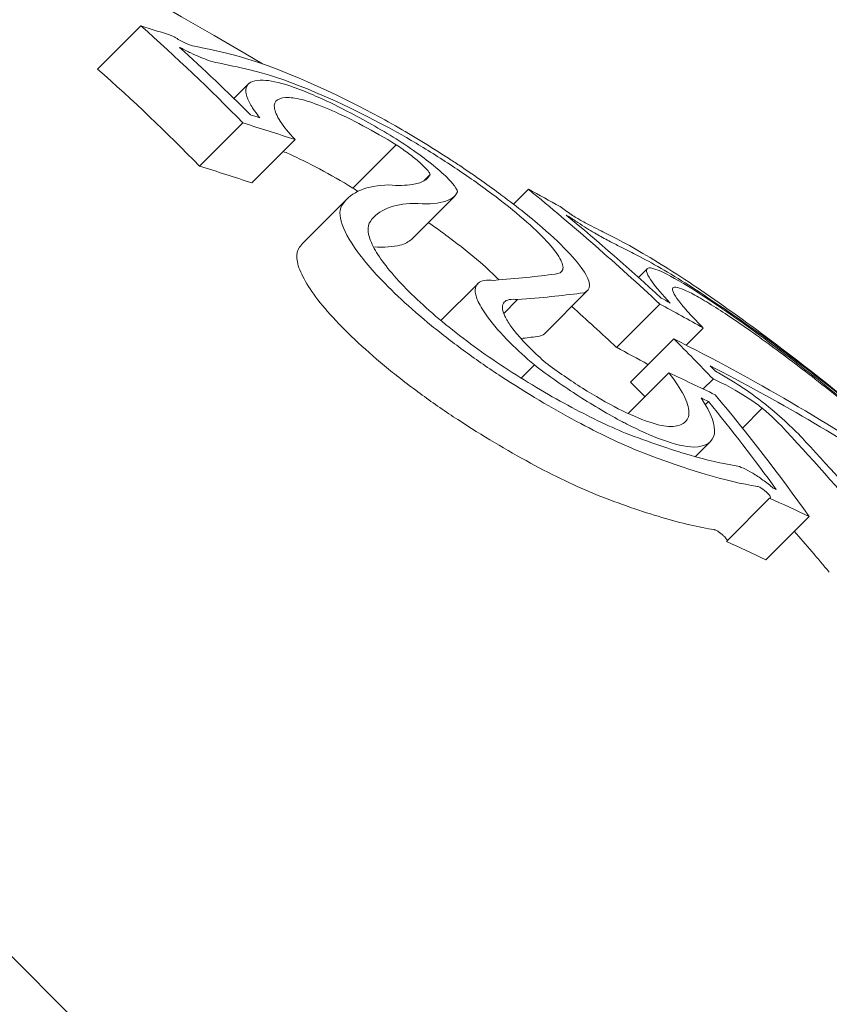
# Model space of a CAD drawing. Units: millimetres. Extents: x -2652 to 7733, y -7206 to 5704.
# Drawn here: x 69 to 72, y -48 to -45 of the extents above; entities that cross this region are included whole.
import ezdxf

# ---------------------------------------------------------------- set-up
doc = ezdxf.new("R2010")
doc.units = ezdxf.units.MM
doc.header["$LTSCALE"] = 0.2
doc.header["$MEASUREMENT"] = 0
doc.header["$PDMODE"] = 1
doc.layers.add('HAGS-Dim Plan', color=7, linetype='Continuous', lineweight=100)
for name, color, linetype in [('HAGS-Dim Plan - ASTM F1487', 7, 'Continuous'), ('HAGS-Dim Plan - CSA Z614', 7, 'Continuous'), ('HAGS-Plan', 7, 'Continuous')]:
    doc.layers.add(name, color=color, linetype=linetype)
doc.styles.get("Standard").update_dxf_attribs({"font": 'g13f12d.shx', "height": 300})
doc.dimstyles.new('HAGS - Dim Plan', dxfattribs={"dimtxt": 300, "dimasz": 200, "dimexe": 0.18, "dimexo": 0.0625, "dimgap": 150, "dimtad": 0, "dimlfac": 0.001, "dimrnd": 0.05, "dimzin": 1, "dimdsep": 46, "dimtxsty": 'Standard', "dimblk": 'HAGS - Dim Plan arrow', "dimcen": 0.1, "dimse1": 1, "dimse2": 1, "dimclrd": 1, "dimadec": 0, "dimazin": 0, "dimtfac": 1, "dimtofl": 0, "dimtmove": 0, "dimatfit": 3, "dimfxl": 1, "dimtolj": 1, "dimtzin": 0, "dimarcsym": 0})
doc.dimstyles.new('HAGS - Dim Plan ASTM', dxfattribs={"dimtxt": 300, "dimasz": 200, "dimexe": 0.18, "dimexo": 0.0625, "dimgap": 150, "dimtad": 0, "dimlfac": 0.001, "dimrnd": 0.05, "dimzin": 1, "dimdsep": 46, "dimtxsty": 'Standard', "dimblk": 'HAGS - Dim Plan arrow', "dimcen": 0.1, "dimse1": 1, "dimse2": 1, "dimclrd": 1, "dimadec": 0, "dimazin": 0, "dimtfac": 1, "dimtofl": 0, "dimtmove": 0, "dimatfit": 3, "dimfxl": 1, "dimtolj": 1, "dimtzin": 0, "dimarcsym": 0})

# ---------------------------------------------------------------- blocks, each defined once
blk = doc.blocks.new('HAGS - Dim Plan arrow')
at = {"color": 1, "lineweight": 0}
blk.add_lwpolyline([(0, 0, 0, 0.35, 0), (-1, 0, 0.015, 0.015, 0)], format="xyseb", dxfattribs=at)
blk = doc.blocks.new('*D7')
at = {"layer": 'Defpoints', "color": 0, "transparency": 16777216}
for p in [(-103.0378, 3500.5155), (7198.2201, 3500.5155), (333.5124, -6315.0532)]:
    blk.add_point(p, dxfattribs=at)
at = {"layer": 'HAGS-Dim Plan - CSA Z614', "color": 1, "lineweight": -2, "transparency": 16777216}
for p, q in [((7198.2201, 3300.5155), (7198.2201, -1012.5394)), ((7198.2201, -6115.0532), (7198.2201, -2587.5394))]:
    blk.add_line(p, q, dxfattribs=at)
at = {"layer": 'HAGS-Dim Plan - CSA Z614', "color": 1, "lineweight": -2, "transparency": 16777216, "xscale": 200, "yscale": 200, "zscale": 200}
for p, rotation in [((7198.2201, 3500.5155), 90), ((7198.2201, -6315.0532), 270)]:
    blk.add_blockref('HAGS - Dim Plan arrow', p, dxfattribs=dict(at, rotation=rotation))
at = {"layer": 'HAGS-Dim Plan - CSA Z614', "color": 0, "transparency": 16777216, "char_height": 300, "attachment_point": 5, "rotation": 90}
for s, insert in [('\\A1;[32\'-2"]', (7513.2201, -1800.0394)), ('\\A1;9.82m', (6898.118, -1800.0394))]:
    blk.add_mtext(s, dxfattribs=dict(at, insert=insert))
blk = doc.blocks.new('*D8')
at = {"layer": 'Defpoints', "color": 0, "transparency": 16777216}
for p in [(-2621.8599, 5206.8653), (-2621.8599, -1234), (5289.8599, -1667.5)]:
    blk.add_point(p, dxfattribs=at)
at = {"layer": 'HAGS-Dim Plan - CSA Z614', "color": 1, "lineweight": -2, "transparency": 16777216}
for p, q in [((-2421.8599, 5206.8653), (457.1253, 5206.8653)), ((5089.8599, 5206.8653), (2122.1253, 5206.8653))]:
    blk.add_line(p, q, dxfattribs=at)
at = {"layer": 'HAGS-Dim Plan - CSA Z614', "color": 1, "lineweight": -2, "transparency": 16777216, "xscale": 200, "yscale": 200, "zscale": 200, "rotation": 180}
blk.add_blockref('HAGS - Dim Plan arrow', (-2621.8599, 5206.8653), dxfattribs=at)
at = {"layer": 'HAGS-Dim Plan - CSA Z614', "color": 1, "lineweight": -2, "transparency": 16777216, "xscale": 200, "yscale": 200, "zscale": 200}
blk.add_blockref('HAGS - Dim Plan arrow', (5289.8599, 5206.8653), dxfattribs=at)
at = {"layer": 'HAGS-Dim Plan - CSA Z614', "color": 0, "transparency": 16777216, "char_height": 300, "attachment_point": 5}
for s, insert in [('\\A1;7.91m', (1289.6253, 5506.8653)), ('\\A1;[25\'-11"]', (1289.6253, 4891.8653))]:
    blk.add_mtext(s, dxfattribs=dict(at, insert=insert))
blk = doc.blocks.new('*D9')
at = {"layer": 'Defpoints', "color": 0, "transparency": 16777216}
for p in [(-821.1684, 3998.138), (-821.1684, -1000.5, 172.1996), (3489.1684, -1667.5, 172.1996)]:
    blk.add_point(p, dxfattribs=at)
at = {"layer": 'HAGS-Dim Plan - CSA Z614', "color": 1, "lineweight": -2, "transparency": 16777216}
for p, q in [((-621.1684, 3998.138), (561.5, 3998.138)), ((3289.1684, 3998.138), (2106.5, 3998.138))]:
    blk.add_line(p, q, dxfattribs=at)
at = {"layer": 'HAGS-Dim Plan - CSA Z614', "color": 1, "lineweight": -2, "transparency": 16777216, "xscale": 200, "yscale": 200, "zscale": 200, "rotation": 180}
blk.add_blockref('HAGS - Dim Plan arrow', (-821.1684, 3998.138), dxfattribs=at)
at = {"layer": 'HAGS-Dim Plan - CSA Z614', "color": 1, "lineweight": -2, "transparency": 16777216, "xscale": 200, "yscale": 200, "zscale": 200}
blk.add_blockref('HAGS - Dim Plan arrow', (3489.1684, 3998.138), dxfattribs=at)
at = {"layer": 'HAGS-Dim Plan - CSA Z614', "color": 0, "transparency": 16777216, "char_height": 300, "attachment_point": 5}
for s, insert in [('\\A1;4.31m', (1334, 4298.138)), ('\\A1;[14\'-2"]', (1334, 3683.138))]:
    blk.add_mtext(s, dxfattribs=dict(at, insert=insert))
blk = doc.blocks.new('*D10')
at = {"layer": 'Defpoints', "color": 0, "transparency": 16777216}
for p in [(-101.0906, 1698.5772, 251.6543), (6025.5992, 1698.5772), (333.818, -4515.0532)]:
    blk.add_point(p, dxfattribs=at)
at = {"layer": 'HAGS-Dim Plan - CSA Z614', "color": 1, "lineweight": -2, "transparency": 16777216}
for p, q in [((6025.5992, 1498.5772), (6025.5992, -994.4411)), ((6025.5992, -4315.0532), (6025.5992, -2569.4411))]:
    blk.add_line(p, q, dxfattribs=at)
at = {"layer": 'HAGS-Dim Plan - CSA Z614', "color": 1, "lineweight": -2, "transparency": 16777216, "xscale": 200, "yscale": 200, "zscale": 200}
for p, rotation in [((6025.5992, 1698.5772), 90), ((6025.5992, -4515.0532), 270)]:
    blk.add_blockref('HAGS - Dim Plan arrow', p, dxfattribs=dict(at, rotation=rotation))
at = {"layer": 'HAGS-Dim Plan - CSA Z614', "color": 0, "transparency": 16777216, "char_height": 300, "attachment_point": 5, "rotation": 90}
for s, insert in [('\\A1;[20\'-5"]', (6340.5992, -1781.9411)), ('\\A1;6.21m', (5725.5697, -1781.9411))]:
    blk.add_mtext(s, dxfattribs=dict(at, insert=insert))
blk = doc.blocks.new('*D11')
at = {"layer": 'Defpoints', "color": 0, "transparency": 16777216}
for p in [(-103.0378, 3200.5155), (5814.6557, 3200.5155), (333.5322, -6015.0532)]:
    blk.add_point(p, dxfattribs=at)
at = {"layer": 'HAGS-Dim Plan', "color": 1, "lineweight": -2, "transparency": 16777216}
for p, q in [((5814.6557, 3000.5155), (5814.6557, -1188.3896)), ((5814.6557, -5815.0532), (5814.6557, -2411.6892))]:
    blk.add_line(p, q, dxfattribs=at)
at = {"layer": 'HAGS-Dim Plan', "color": 1, "lineweight": -2, "transparency": 16777216, "xscale": 200, "yscale": 200, "zscale": 200}
for p, rotation in [((5814.6557, 3200.5155), 90), ((5814.6557, -6015.0532), 270)]:
    blk.add_blockref('HAGS - Dim Plan arrow', p, dxfattribs=dict(at, rotation=rotation))
at = {"layer": 'HAGS-Dim Plan', "color": 0, "transparency": 16777216, "insert": (5814.6557, -1800.0394), "char_height": 300, "attachment_point": 5, "rotation": 90}
blk.add_mtext('\\A1;9.20m', dxfattribs=at)
blk = doc.blocks.new('*D12')
at = {"layer": 'Defpoints', "color": 0, "transparency": 16777216}
for p in [(-2321.8599, 3825.996), (-2321.8599, -1234), (4989.8599, -1667.5)]:
    blk.add_point(p, dxfattribs=at)
at = {"layer": 'HAGS-Dim Plan', "color": 1, "lineweight": -2, "transparency": 16777216}
for p, q in [((-2121.8599, 3825.996), (684.1887, 3825.996)), ((4789.8599, 3825.996), (1895.0618, 3825.996))]:
    blk.add_line(p, q, dxfattribs=at)
at = {"layer": 'HAGS-Dim Plan', "color": 1, "lineweight": -2, "transparency": 16777216, "xscale": 200, "yscale": 200, "zscale": 200, "rotation": 180}
blk.add_blockref('HAGS - Dim Plan arrow', (-2321.8599, 3825.996), dxfattribs=at)
at = {"layer": 'HAGS-Dim Plan', "color": 1, "lineweight": -2, "transparency": 16777216, "xscale": 200, "yscale": 200, "zscale": 200}
blk.add_blockref('HAGS - Dim Plan arrow', (4989.8599, 3825.996), dxfattribs=at)
at = {"layer": 'HAGS-Dim Plan', "color": 0, "transparency": 16777216, "insert": (1289.6253, 3825.996), "char_height": 300, "attachment_point": 5}
blk.add_mtext('\\A1;7.30m', dxfattribs=at)
blk = doc.blocks.new('*D13')
at = {"layer": 'Defpoints', "color": 0, "transparency": 16777216}
for p in [(-821.1684, 3418.6094), (-821.1684, -1000.5, 172.1996), (3489.1684, -1667.5, 172.1996)]:
    blk.add_point(p, dxfattribs=at)
at = {"layer": 'HAGS-Dim Plan', "color": 1, "lineweight": -2, "transparency": 16777216}
for p, q in [((-621.1684, 3418.6094), (713.5634, 3418.6094)), ((3289.1684, 3418.6094), (1954.4366, 3418.6094))]:
    blk.add_line(p, q, dxfattribs=at)
at = {"layer": 'HAGS-Dim Plan', "color": 1, "lineweight": -2, "transparency": 16777216, "xscale": 200, "yscale": 200, "zscale": 200, "rotation": 180}
blk.add_blockref('HAGS - Dim Plan arrow', (-821.1684, 3418.6094), dxfattribs=at)
at = {"layer": 'HAGS-Dim Plan', "color": 1, "lineweight": -2, "transparency": 16777216, "xscale": 200, "yscale": 200, "zscale": 200}
blk.add_blockref('HAGS - Dim Plan arrow', (3489.1684, 3418.6094), dxfattribs=at)
at = {"layer": 'HAGS-Dim Plan', "color": 0, "transparency": 16777216, "insert": (1334, 3418.6094), "char_height": 300, "attachment_point": 5}
blk.add_mtext('\\A1;4.30m', dxfattribs=at)
blk = doc.blocks.new('*D14')
at = {"layer": 'Defpoints', "color": 0, "transparency": 16777216}
for p in [(-101.0906, 1698.5772, 251.6543), (5343.0254, 1698.5772), (333.818, -4515.0532)]:
    blk.add_point(p, dxfattribs=at)
at = {"layer": 'HAGS-Dim Plan', "color": 1, "lineweight": -2, "transparency": 16777216}
for p, q in [((5343.0254, 1498.5772), (5343.0254, -1167.5282)), ((5343.0254, -4315.0532), (5343.0254, -2396.3541))]:
    blk.add_line(p, q, dxfattribs=at)
at = {"layer": 'HAGS-Dim Plan', "color": 1, "lineweight": -2, "transparency": 16777216, "xscale": 200, "yscale": 200, "zscale": 200}
for p, rotation in [((5343.0254, 1698.5772), 90), ((5343.0254, -4515.0532), 270)]:
    blk.add_blockref('HAGS - Dim Plan arrow', p, dxfattribs=dict(at, rotation=rotation))
at = {"layer": 'HAGS-Dim Plan', "color": 0, "transparency": 16777216, "insert": (5343.0254, -1781.9411), "char_height": 300, "attachment_point": 5, "rotation": 90}
blk.add_mtext('\\A1;6.20m', dxfattribs=at)
blk = doc.blocks.new('*D15')
at = {"layer": 'Defpoints', "color": 0, "transparency": 16777216}
for p in [(-103.0378, 3530.5155), (7198.2201, 3530.5155), (333.8433, -6345.0532)]:
    blk.add_point(p, dxfattribs=at)
at = {"layer": 'HAGS-Dim Plan - ASTM F1487', "color": 1, "lineweight": -2, "transparency": 16777216}
for p, q in [((7198.2201, 3330.5155), (7198.2201, -1012.5394)), ((7198.2201, -6145.0532), (7198.2201, -2587.5394))]:
    blk.add_line(p, q, dxfattribs=at)
at = {"layer": 'HAGS-Dim Plan - ASTM F1487', "color": 1, "lineweight": -2, "transparency": 16777216, "xscale": 200, "yscale": 200, "zscale": 200}
for p, rotation in [((7198.2201, 3530.5155), 90), ((7198.2201, -6345.0532), 270)]:
    blk.add_blockref('HAGS - Dim Plan arrow', p, dxfattribs=dict(at, rotation=rotation))
at = {"layer": 'HAGS-Dim Plan - ASTM F1487', "color": 0, "transparency": 16777216, "char_height": 300, "attachment_point": 5, "rotation": 90}
for s, insert in [('\\A1;[32\'-5"]', (7513.2201, -1800.0394)), ('\\A1;9.88m', (6898.2201, -1800.0394))]:
    blk.add_mtext(s, dxfattribs=dict(at, insert=insert))
blk = doc.blocks.new('*D16')
at = {"layer": 'Defpoints', "color": 0, "transparency": 16777216}
for p in [(-2651.8599, 5206.8653), (-2651.8599, -1234), (5319.8599, -1667.5)]:
    blk.add_point(p, dxfattribs=at)
at = {"layer": 'HAGS-Dim Plan - ASTM F1487', "color": 1, "lineweight": -2, "transparency": 16777216}
for p, q in [((-2451.8599, 5206.8653), (502.1253, 5206.8653)), ((5119.8599, 5206.8653), (2077.1253, 5206.8653))]:
    blk.add_line(p, q, dxfattribs=at)
at = {"layer": 'HAGS-Dim Plan - ASTM F1487', "color": 1, "lineweight": -2, "transparency": 16777216, "xscale": 200, "yscale": 200, "zscale": 200, "rotation": 180}
blk.add_blockref('HAGS - Dim Plan arrow', (-2651.8599, 5206.8653), dxfattribs=at)
at = {"layer": 'HAGS-Dim Plan - ASTM F1487', "color": 1, "lineweight": -2, "transparency": 16777216, "xscale": 200, "yscale": 200, "zscale": 200}
blk.add_blockref('HAGS - Dim Plan arrow', (5319.8599, 5206.8653), dxfattribs=at)
at = {"layer": 'HAGS-Dim Plan - ASTM F1487', "color": 0, "transparency": 16777216, "char_height": 300, "attachment_point": 5}
for s, insert in [('\\A1;7.97m', (1289.6253, 5506.8653)), ('\\A1;[26\'-2"]', (1289.6253, 4891.8653))]:
    blk.add_mtext(s, dxfattribs=dict(at, insert=insert))
blk = doc.blocks.new('*D17')
at = {"layer": 'Defpoints', "color": 0, "transparency": 16777216}
for p in [(-821.1684, 3998.138), (-821.1684, -1000.5, 172.1996), (3489.1684, -1667.5, 172.1996)]:
    blk.add_point(p, dxfattribs=at)
at = {"layer": 'HAGS-Dim Plan - ASTM F1487', "color": 1, "lineweight": -2, "transparency": 16777216}
for p, q in [((-621.1684, 3998.138), (561.5, 3998.138)), ((3289.1684, 3998.138), (2106.5, 3998.138))]:
    blk.add_line(p, q, dxfattribs=at)
at = {"layer": 'HAGS-Dim Plan - ASTM F1487', "color": 1, "lineweight": -2, "transparency": 16777216, "xscale": 200, "yscale": 200, "zscale": 200, "rotation": 180}
blk.add_blockref('HAGS - Dim Plan arrow', (-821.1684, 3998.138), dxfattribs=at)
at = {"layer": 'HAGS-Dim Plan - ASTM F1487', "color": 1, "lineweight": -2, "transparency": 16777216, "xscale": 200, "yscale": 200, "zscale": 200}
blk.add_blockref('HAGS - Dim Plan arrow', (3489.1684, 3998.138), dxfattribs=at)
at = {"layer": 'HAGS-Dim Plan - ASTM F1487', "color": 0, "transparency": 16777216, "char_height": 300, "attachment_point": 5}
for s, insert in [('\\A1;4.31m', (1334, 4298.138)), ('\\A1;[14\'-2"]', (1334, 3683.138))]:
    blk.add_mtext(s, dxfattribs=dict(at, insert=insert))
blk = doc.blocks.new('*D18')
at = {"layer": 'Defpoints', "color": 0, "transparency": 16777216}
for p in [(-101.0906, 1698.5772, 251.6543), (6025.5992, 1698.5772), (333.818, -4515.0532)]:
    blk.add_point(p, dxfattribs=at)
at = {"layer": 'HAGS-Dim Plan - ASTM F1487', "color": 1, "lineweight": -2, "transparency": 16777216}
for p, q in [((6025.5992, 1498.5772), (6025.5992, -994.4411)), ((6025.5992, -4315.0532), (6025.5992, -2569.4411))]:
    blk.add_line(p, q, dxfattribs=at)
at = {"layer": 'HAGS-Dim Plan - ASTM F1487', "color": 1, "lineweight": -2, "transparency": 16777216, "xscale": 200, "yscale": 200, "zscale": 200}
for p, rotation in [((6025.5992, 1698.5772), 90), ((6025.5992, -4515.0532), 270)]:
    blk.add_blockref('HAGS - Dim Plan arrow', p, dxfattribs=dict(at, rotation=rotation))
at = {"layer": 'HAGS-Dim Plan - ASTM F1487', "color": 0, "transparency": 16777216, "char_height": 300, "attachment_point": 5, "rotation": 90}
for s, insert in [('\\A1;[20\'-5"]', (6340.5992, -1781.9411)), ('\\A1;6.21m', (5725.5697, -1781.9411))]:
    blk.add_mtext(s, dxfattribs=dict(at, insert=insert))

msp = doc.modelspace()

# ---------------------------------------------------------------- linework, layer by layer
at = {"layer": 'HAGS-Plan', "lineweight": 0}
for p, q in [((69.3961, -48.2101), (65.1504, -43.9644)), ((69.1855, -44.8178), (69.3269, -44.6763)), ((69.4562, -44.7496), (69.4575, -44.7484)), ((69.6312, -44.9139), (69.6777, -44.8674)), ((69.5192, -45.1353), (69.6606, -44.9939)), ((69.6897, -45.1898), (69.8311, -45.0484)), ((70.0202, -45.2065), (70.1616, -45.0651)), ((70.2519, -45.1836), (70.2728, -45.1627)), ((70.5456, -45.2594), (70.5943, -45.2107)), ((69.8591, -45.3844), (70.0005, -45.243)), ((70.2118, -45.3743), (70.3532, -45.2328)), ((70.1749, -45.2607), (70.1749, -45.2607)), ((70.7248, -45.3004), (70.726, -45.2992)), ((70.9542, -45.4987), (70.9826, -45.4703)), ((70.3081, -45.6397), (70.4284, -45.5194)), ((70.6467, -45.683), (70.7881, -45.5415)), ((70.5136, -45.6165), (70.5589, -45.5713)), ((70.8823, -45.7273), (71.0237, -45.5859)), ((70.479, -45.6512), (70.4792, -45.651)), ((71.1103, -45.7199), (71.1661, -45.6641)), ((70.9281, -45.8407), (71.0695, -45.6992)), ((70.571, -45.8279), (70.6138, -45.785)), ((70.921, -45.9437), (71.0538, -45.8109)), ((70.5485, -45.8503), (70.5486, -45.8503)), ((71.1657, -45.8633), (71.1982, -45.8308)), ((71.1728, -45.9148), (71.1833, -45.9043)), ((71.2943, -45.9914), (71.3592, -45.9265)), ((71.0514, -46.0362), (71.0514, -46.0362)), ((71.1401, -46.0848), (71.1899, -46.0349)), ((71.2417, -46.3618), (71.3831, -46.2204)), ((71.3709, -46.4214), (71.5123, -46.28))]:
    msp.add_line(p, q, dxfattribs=at)
msp.add_arc((62.0391, -57.6822), 15, 59.17984, 74.09777, dxfattribs=at)
for centre, major_axis, ratio, start_param, end_param in [((61.5675, -56.9278), (10.5755, 10.5755), 0.655739, 0.319058, 0.329828), ((61.6233, -56.984), (10.5806, 10.5816), 0.655748, 0.322674, 0.323085), ((72.032, -53.0404), (3.7406, -8.1877), 0.430393, 2.817888, 2.842601), ((72.089, -53.0033), (3.7082, -8.0969), 0.429903, 2.817258, 2.842339), ((70.2525, -45.2921), (-0.8182, 0.511), 0.209262, -1.214706, -0.541682), ((59.455, -55.0981), (10.0138, 10.0138), 0.673614, -0.007514, 0.04077), ((70.2729, -45.2999), (-0.746, 0.4657), 0.208765, -1.215523, -0.540838), ((61.7886, -57.4317), (10.6014, 10.6014), 0.655739, 0.317511, 0.334599), ((70.8235, -45.9197), (-0.8319, 0.6668), 0.336405, -0.386394, 0.020798), ((60.8221, -56.1824), (10.4023, 10.4024), 0.754988, 0.025148, 0.076441), ((70.8697, -45.9412), (-0.7879, 0.6314), 0.335957, -0.384114, 0.021161), ((60.8704, -56.2307), (10.4167, 10.4167), 0.754987, 0.032189, 0.069248), ((67.1763, -51.8337), (-3.9022, -6.3497), 0.665282, -3.096291, -3.084645), ((67.2537, -51.8859), (3.8969, 6.3454), 0.665261, 0.0448, 0.056415), ((61.9274, -57.2877), (10.6013, 10.6013), 0.655739, 0.186264, 0.189593), ((61.983, -57.3433), (10.6034, 10.6034), 0.655739, 0.180478, 0.196633), ((71.7934, -46.1522), (-0.8458, 0.712), 0.08686, -1.581178, -0.867498), ((71.8081, -46.1567), (0.781, -0.6575), 0.086791, 1.560954, 2.27418), ((60.7053, -56.0656), (10.3653, 10.3653), 0.754987, -0.016491, 0.00014), ((60.7536, -56.1139), (10.381, 10.381), 0.754987, -0.009169, -0.006953), ((62.3973, -57.7576), (10.6027, 10.6027), 0.655739, 0.222446, 0.238878), ((71.3761, -46.0038), (0.2416, -0.1812), 0.18118, -4.353498, -3.759408), ((71.3417, -45.921), (0.1311, -0.1008), 0.139403, 1.374469, 2.048484), ((60.4664, -55.8267), (10.359, 10.359), 0.658728, -0.110077, -0.058219), ((62.4529, -57.8132), (10.6005, 10.6004), 0.655739, 0.230672, 0.23334), ((60.411, -55.7713), (10.3425, 10.3425), 0.658728, -0.104007, -0.066494), ((71.3433, -45.9283), (-0.0628, 0.0483), 0.141601, -1.716603, -1.118356), ((71.3385, -45.9413), (-0.1238, 0.1029), 0.152934, -2.35969, -1.610836), ((60.8221, -56.1824), (10.4023, 10.4023), 0.754987, -0.066003, -0.027628), ((60.8704, -56.2307), (10.4167, 10.4167), 0.754987, -0.06135, -0.027835), ((62.6562, -58.2993), (10.5751, 10.5751), 0.655739, 0.230106, 0.244112)]:
    msp.add_ellipse(centre, major_axis=major_axis, ratio=ratio, start_param=start_param, end_param=end_param, dxfattribs=at)
at = {"layer": 'HAGS-Plan', "lineweight": 0, "extrusion": (0, 0, -1)}
for centre, major_axis, ratio, start_param, end_param in [((59.5964, -54.9567), (10.0138, 10.0138), 0.673614, -0.04077, 0.007514), ((59.6488, -55.0055), (-10.0445, -10.0303), 0.673607, 3.106979, 3.140369), ((62.0391, -57.6822), (7.8005, 12.8122), 0.000003, 0, 0.000012), ((61.8744, -57.2347), (10.5988, 10.5989), 0.655739, -0.326425, -0.323362), ((61.93, -57.2903), (10.6014, 10.6014), 0.655739, -0.334599, -0.317511), ((61.5808, -56.9411), (10.5768, 10.5768), 0.655739, -0.197133, -0.185359), ((61.6364, -56.9966), (10.5821, 10.582), 0.655739, -0.189944, -0.189033), ((60.6807, -56.3238), (10.4023, 10.4023), 0.754987, -0.04298, -0.02515), ((61.8416, -57.4847), (10.6034, 10.6034), 0.655739, -0.196632, -0.184975), ((62.1794, -57.5397), (10.6066, 10.6066), 0.655739, -0.213728, -0.126958), ((62.235, -57.5953), (10.6064, 10.6064), 0.655739, -0.206633, -0.133964), ((60.5639, -56.207), (10.3653, 10.3653), 0.754987, -0.00014, 0.005993), ((62.7421, -58.1024), (10.5803, 10.5806), 0.655741, -0.237267, -0.236216), ((62.7976, -58.1579), (10.5751, 10.5751), 0.655739, -0.244112, -0.230106), ((60.6807, -56.3238), (10.4023, 10.4023), 0.754987, 0.050173, 0.066002)]:
    msp.add_ellipse(centre, major_axis=major_axis, ratio=ratio, start_param=start_param, end_param=end_param, dxfattribs=at)
at = {"layer": 'HAGS-Plan', "lineweight": 0}
for points, knots in [([(69.434, -44.7108), (69.4363, -44.7125), (69.4388, -44.7141), (69.444, -44.7175), (69.4467, -44.7191), (69.455, -44.7241), (69.4608, -44.7272), (69.472, -44.7329), (69.4775, -44.7354), (69.4874, -44.7394), (69.4918, -44.7409), (69.4953, -44.7418)], [-0.007788114, -0.007788114, -0.007788114, -0.007788114, -0.006816554, -0.006816554, -0.005849493, -0.005849493, -0.003898571, -0.003898571, -0.00195028, -0.00195028, 0, 0, 0, 0]), ([(69.4575, -44.7484), (69.4685, -44.7543), (69.4796, -44.7599), (69.501, -44.7702), (69.5115, -44.7749), (69.5312, -44.7832), (69.5405, -44.7867), (69.5575, -44.7926), (69.5652, -44.7948), (69.5718, -44.7963)], [0, 0, 0, 0, 0.00380032, 0.00380032, 0.00761399, 0.00761399, 0.01142017, 0.01142017, 0.01522582, 0.01522582, 0.01522582, 0.01522582]), ([(69.7271, -44.8543), (69.6988, -44.8529), (69.6806, -44.8596), (69.6737, -44.8733), (69.6667, -44.8869), (69.6708, -44.908), (69.6866, -44.9353), (69.6938, -44.9477), (69.7034, -44.9616), (69.7155, -44.9767)], [0, 0, 0, 0, 0.406743, 0.406743, 0.406743, 0.81469, 0.81469, 0.81469, 1, 1, 1, 1]), ([(70.1719, -45.0522), (70.1189, -45.0194), (70.0651, -44.9887), (70.0149, -44.9622), (69.9772, -44.9424), (69.9406, -44.9245), (69.9069, -44.9095), (69.8957, -44.9045), (69.8848, -44.8998), (69.8743, -44.8955), (69.8315, -44.8778), (69.7937, -44.8653), (69.764, -44.859), (69.75, -44.8561), (69.7375, -44.8544), (69.7271, -44.8543)], [0, 0, 0, 0, 0.285626, 0.285626, 0.285626, 0.499995, 0.499995, 0.499995, 0.571334, 0.571334, 0.571334, 0.861971, 0.861971, 0.861971, 1, 1, 1, 1]), ([(69.8123, -44.9112), (69.7951, -44.9103), (69.7823, -44.9126), (69.7657, -44.9237), (69.7621, -44.9324), (69.7651, -44.9561), (69.7716, -44.971), (69.7943, -45.0061), (69.8104, -45.0262), (69.8311, -45.0484)], [-0.05742176, -0.05742176, -0.05742176, -0.05742176, -0.04309886, -0.04309886, -0.02873401, -0.02873401, -0.01435789, -0.01435789, 0, 0, 0, 0]), ([(70.1616, -45.0651), (70.1249, -45.0426), (70.0882, -45.0216), (70.0179, -44.9841), (69.9841, -44.9675), (69.9225, -44.9403), (69.8947, -44.9297), (69.8469, -44.9152), (69.8271, -44.9114), (69.8123, -44.9112)], [-0.05221488, -0.05221488, -0.05221488, -0.05221488, -0.03920575, -0.03920575, -0.02616029, -0.02616029, -0.01310003, -0.01310003, 0, 0, 0, 0]), ([(70.6395, -45.3355), (70.5982, -45.3001), (70.5494, -45.2615), (70.4976, -45.2233), (70.4564, -45.1929), (70.4124, -45.162), (70.3677, -45.1322), (70.3562, -45.1245), (70.3447, -45.1169), (70.3332, -45.1094), (70.2755, -45.0719), (70.2162, -45.0358), (70.1597, -45.0037), (70.1283, -44.9858), (70.0972, -44.9689), (70.0675, -44.9534)], [0, 0, 0, 0, 0.278471, 0.278471, 0.278471, 0.499981, 0.499981, 0.499981, 0.556797, 0.556797, 0.556797, 0.841473, 0.841473, 0.841473, 1, 1, 1, 1]), ([(70.5782, -45.308), (70.5475, -45.2816), (70.5122, -45.2535), (70.4363, -45.1968), (70.3955, -45.168), (70.3118, -45.1122), (70.269, -45.0852), (70.1848, -45.0352), (70.1434, -45.0121), (70.1046, -44.9919)], [0, 0, 0, 0, 0.01498871, 0.01498871, 0.03001881, 0.03001881, 0.0451615, 0.0451615, 0.06034195, 0.06034195, 0.06034195, 0.06034195]), ([(70.3627, -45.2192), (70.3615, -45.2124), (70.3557, -45.2029), (70.3362, -45.1797), (70.3224, -45.166), (70.2879, -45.1358), (70.2672, -45.1194), (70.2219, -45.0859), (70.1972, -45.0687), (70.1719, -45.0522)], [0, 0, 0, 0, 0.00910078, 0.00910078, 0.01821615, 0.01821615, 0.02733066, 0.02733066, 0.03642294, 0.03642294, 0.03642294, 0.03642294]), ([(70.2728, -45.1627), (70.2709, -45.1563), (70.2636, -45.1468), (70.2516, -45.1349), (70.2475, -45.1309), (70.2431, -45.1267), (70.2381, -45.1224), (70.2332, -45.1181), (70.2278, -45.1135), (70.2219, -45.1088), (70.2102, -45.0994), (70.1972, -45.0897), (70.1832, -45.0798), (70.1761, -45.0749), (70.169, -45.07), (70.1616, -45.0651)], [0, 0, 0, 0, 0.375, 0.375, 0.375, 0.5, 0.5, 0.5, 0.625, 0.625, 0.625, 0.875, 0.875, 0.875, 1, 1, 1, 1]), ([(69.7925, -45.087), (69.7987, -45.0896), (69.805, -45.0923), (69.8423, -45.1088), (69.8762, -45.1254), (69.9467, -45.163), (69.9834, -45.184), (70.0202, -45.2065)], [0.02336593, 0.02336593, 0.02336593, 0.02336593, 0.02610114, 0.02610114, 0.03918021, 0.03918021, 0.05222497, 0.05222497, 0.05222497, 0.05222497]), ([(70.1375, -45.1966), (70.1682, -45.1989), (70.1935, -45.1985), (70.2139, -45.1954), (70.2292, -45.193), (70.2418, -45.1892), (70.2517, -45.1837), (70.2616, -45.1783), (70.2686, -45.1712), (70.2728, -45.1627)], [0, 0, 0, 0, 0.4, 0.4, 0.4, 0.7, 0.7, 0.7, 1, 1, 1, 1]), ([(70.2187, -45.2567), (70.2589, -45.2596), (70.2915, -45.2582), (70.3401, -45.2458), (70.3557, -45.2348), (70.3627, -45.2192)], [0, 0, 0, 0, 0.03040989, 0.03040989, 0.06083562, 0.06083562, 0.06083562, 0.06083562]), ([(69.9871, -45.2589), (69.9757, -45.2738), (69.9752, -45.297), (69.9852, -45.3258), (69.9952, -45.3548), (70.016, -45.3903), (70.047, -45.4301), (70.0613, -45.4485), (70.0781, -45.4682), (70.0969, -45.4887)], [0, 0, 0, 0, 0.404953, 0.404953, 0.404953, 0.811285, 0.811285, 0.811285, 1, 1, 1, 1]), ([(70.6982, -45.2672), (70.7036, -45.2713), (70.7096, -45.2757), (70.7219, -45.2844), (70.7283, -45.2888), (70.7405, -45.2969), (70.7465, -45.3007), (70.7572, -45.3074), (70.7621, -45.3102), (70.7659, -45.3122)], [-0.009127551, -0.009127551, -0.009127551, -0.009127551, -0.006848029, -0.006848029, -0.004565133, -0.004565133, -0.002288198, -0.002288198, -0.000000179, -0.000000179, -0.000000179, -0.000000179]), ([(70.6817, -45.4879), (70.6955, -45.4867), (70.7038, -45.4817), (70.7092, -45.4644), (70.7062, -45.4521), (70.6884, -45.4207), (70.6736, -45.4017), (70.6334, -45.3583), (70.608, -45.334), (70.5782, -45.308)], [0, 0, 0, 0, 0.01501899, 0.01501899, 0.03006256, 0.03006256, 0.04508221, 0.04508221, 0.0601746, 0.0601746, 0.0601746, 0.0601746]), ([(70.726, -45.2992), (70.7361, -45.3061), (70.7462, -45.3128), (70.7658, -45.3257), (70.7753, -45.3319), (70.7935, -45.3432), (70.8021, -45.3485), (70.818, -45.3579), (70.8253, -45.362), (70.8317, -45.3655)], [0.00000006, 0.00000006, 0.00000006, 0.00000006, 0.00367971, 0.00367971, 0.00737115, 0.00737115, 0.01104804, 0.01104804, 0.01473149, 0.01473149, 0.01473149, 0.01473149]), ([(70.0775, -45.3156), (70.0715, -45.3235), (70.0691, -45.3338), (70.0701, -45.3465), (70.0711, -45.3592), (70.0755, -45.3739), (70.0835, -45.3908), (70.0995, -45.4245), (70.1285, -45.4646), (70.1707, -45.5105)], [0, 0, 0, 0, 0.25, 0.25, 0.25, 0.5, 0.5, 0.5, 1, 1, 1, 1]), ([(70.267, -45.319), (70.2894, -45.3347), (70.3113, -45.3505), (70.3704, -45.3947), (70.4059, -45.4229), (70.4368, -45.4494)], [0.03698526, 0.03698526, 0.03698526, 0.03698526, 0.0452931, 0.0452931, 0.060383, 0.060383, 0.060383, 0.060383]), ([(70.7641, -45.5506), (70.7967, -45.5477), (70.8035, -45.5264), (70.7821, -45.4889), (70.7606, -45.4514), (70.7111, -45.398), (70.6395, -45.3355)], [0, 0, 0, 0, 0.499979, 0.499979, 0.499979, 1, 1, 1, 1]), ([(70.7659, -45.3122), (70.7787, -45.3192), (70.7906, -45.3256), (70.8014, -45.3312), (70.8122, -45.3369), (70.8224, -45.342), (70.8317, -45.3465)], [-0.00681717, -0.00681717, -0.00681717, -0.00681717, 0, 0, 0, 0.00681483, 0.00681483, 0.00681483, 0.00681483]), ([(70.2118, -45.3743), (70.2033, -45.3828), (70.1908, -45.3892), (70.1522, -45.3991), (70.1231, -45.4008), (70.0877, -45.3988)], [0.0098128, 0.0098128, 0.0098128, 0.0098128, 0.03042131, 0.03042131, 0.05818017, 0.05818017, 0.05818017, 0.05818017]), ([(70.8317, -45.3655), (70.8462, -45.3734), (70.8596, -45.3806), (70.8719, -45.387), (70.8841, -45.3934), (70.8956, -45.3992), (70.9063, -45.4044)], [0.43823007, 0.43823007, 0.43823007, 0.43823007, 0.44596729, 0.44596729, 0.44596729, 0.45370199, 0.45370199, 0.45370199, 0.45370199]), ([(71.2936, -45.6357), (71.2115, -45.5764), (71.1355, -45.5243), (70.9975, -45.4359), (70.9363, -45.4001), (70.8832, -45.3729)], [-0.08021016, -0.08021016, -0.08021016, -0.08021016, -0.04012738, -0.04012738, 0, 0, 0, 0]), ([(69.9554, -45.6301), (69.9307, -45.6031), (69.9097, -45.5776), (69.8754, -45.5301), (69.8621, -45.5083), (69.8436, -45.4689), (69.8382, -45.4515), (69.8358, -45.4218), (69.8386, -45.4096), (69.8457, -45.4003)], [0, 0, 0, 0, 0.01441803, 0.01441803, 0.02879715, 0.02879715, 0.04321625, 0.04321625, 0.05759494, 0.05759494, 0.05759494, 0.05759494]), ([(71.3465, -45.6798), (71.2686, -45.6235), (71.1966, -45.5741), (71.0658, -45.4903), (71.0078, -45.4565), (70.9576, -45.4308)], [0, 0, 0, 0, 0.03800302, 0.03800302, 0.07604753, 0.07604753, 0.07604753, 0.07604753]), ([(71.1514, -45.5499), (71.104, -45.5192), (71.0646, -45.4965), (71.0361, -45.4829), (71.011, -45.471), (70.9936, -45.4658), (70.9856, -45.4685), (70.9846, -45.4688), (70.9837, -45.4693), (70.9829, -45.4699), (70.9768, -45.4752), (70.9825, -45.4902), (70.9993, -45.5136), (71.0122, -45.5315), (71.032, -45.5548), (71.058, -45.5824)], [0, 0, 0, 0, 0.265722, 0.265722, 0.265722, 0.499998, 0.499998, 0.499998, 0.531744, 0.531744, 0.531744, 0.796232, 0.796232, 0.796232, 1, 1, 1, 1]), ([(70.0969, -45.4887), (70.121, -45.515), (70.1487, -45.5427), (70.2095, -45.5991), (70.2427, -45.6279), (70.3129, -45.6853), (70.35, -45.7138), (70.4263, -45.7694), (70.4654, -45.7965), (70.5048, -45.8222)], [0, 0, 0, 0, 0.01412175, 0.01412175, 0.02828704, 0.02828704, 0.04247127, 0.04247127, 0.05667545, 0.05667545, 0.05667545, 0.05667545]), ([(70.4809, -45.5083), (70.5189, -45.5053), (70.5546, -45.5021), (70.6216, -45.4953), (70.6528, -45.4917), (70.6817, -45.4879)], [0, 0, 0, 0, 0.03336414, 0.03336414, 0.06657875, 0.06657875, 0.06657875, 0.06657875]), ([(70.1707, -45.5105), (70.1911, -45.5328), (70.2145, -45.5561), (70.2659, -45.6038), (70.2939, -45.6282), (70.3532, -45.6767), (70.3845, -45.7008), (70.4489, -45.7477), (70.4819, -45.7705), (70.5151, -45.7922)], [0, 0, 0, 0, 0.01193783, 0.01193783, 0.02391186, 0.02391186, 0.03588163, 0.03588163, 0.04786798, 0.04786798, 0.04786798, 0.04786798]), ([(70.4809, -45.5083), (70.4575, -45.5057), (70.4404, -45.5089), (70.4305, -45.5174), (70.4206, -45.5259), (70.4178, -45.54), (70.423, -45.5589), (70.4247, -45.5649), (70.4271, -45.5715), (70.4304, -45.5786), (70.4372, -45.5931), (70.4476, -45.6099), (70.4608, -45.6278), (70.4796, -45.6535), (70.505, -45.6824), (70.535, -45.7125), (70.5584, -45.7359), (70.5852, -45.7605), (70.6138, -45.785)], [0, 0, 0, 0, 0.215225, 0.215225, 0.215225, 0.43111, 0.43111, 0.43111, 0.500035, 0.500035, 0.500035, 0.641175, 0.641175, 0.641175, 0.842757, 0.842757, 0.842757, 1, 1, 1, 1]), ([(71.2148, -45.6024), (71.194, -45.5889), (71.1747, -45.577), (71.1573, -45.567), (71.14, -45.5569), (71.1251, -45.549), (71.1126, -45.5432), (71.1001, -45.5373), (71.0899, -45.5334), (71.0822, -45.5317), (71.0744, -45.5299), (71.0694, -45.5304), (71.0671, -45.5331), (71.0648, -45.5358), (71.0652, -45.5407), (71.0684, -45.5478), (71.0716, -45.555), (71.0774, -45.5642), (71.0858, -45.5753), (71.0941, -45.5863), (71.1051, -45.5994), (71.1186, -45.6143), (71.1253, -45.6218), (71.1327, -45.6297), (71.1406, -45.6379), (71.1484, -45.6462), (71.157, -45.6549), (71.1661, -45.6641)], [0, 0, 0, 0, 0.125, 0.125, 0.125, 0.25, 0.25, 0.25, 0.375, 0.375, 0.375, 0.5, 0.5, 0.5, 0.625, 0.625, 0.625, 0.75, 0.75, 0.75, 0.875, 0.875, 0.875, 0.9375, 0.9375, 0.9375, 1, 1, 1, 1]), ([(70.5589, -45.5713), (70.5977, -45.5682), (70.6343, -45.5649), (70.7027, -45.5581), (70.7346, -45.5544), (70.7641, -45.5506)], [0, 0, 0, 0, 0.03405697, 0.03405697, 0.06796039, 0.06796039, 0.06796039, 0.06796039]), ([(71.8813, -46.113), (71.8113, -46.0524), (71.7359, -45.9892), (71.6614, -45.9287), (71.6033, -45.8814), (71.5443, -45.8347), (71.4877, -45.791), (71.4719, -45.7788), (71.4562, -45.7668), (71.4408, -45.7551), (71.3699, -45.7012), (71.3021, -45.6519), (71.2427, -45.6108), (71.2099, -45.5881), (71.179, -45.5675), (71.1514, -45.5499)], [0, 0, 0, 0, 0.280602, 0.280602, 0.280602, 0.499988, 0.499988, 0.499988, 0.561294, 0.561294, 0.561294, 0.843765, 0.843765, 0.843765, 1, 1, 1, 1]), ([(70.5589, -45.5713), (70.5482, -45.5698), (70.5392, -45.5699), (70.5318, -45.5714), (70.5243, -45.5728), (70.5188, -45.5757), (70.515, -45.58), (70.5131, -45.5821), (70.5117, -45.5846), (70.5108, -45.5874), (70.5098, -45.5902), (70.5094, -45.5933), (70.5094, -45.5968), (70.5094, -45.6038), (70.5115, -45.612), (70.5156, -45.6216), (70.5177, -45.6264), (70.5203, -45.6315), (70.5234, -45.6369), (70.5265, -45.6423), (70.5301, -45.648), (70.5341, -45.6538), (70.5421, -45.6655), (70.552, -45.6781), (70.5636, -45.6916), (70.5753, -45.7051), (70.5885, -45.7191), (70.6031, -45.7334), (70.6104, -45.7406), (70.6181, -45.7479), (70.6262, -45.7554), (70.6343, -45.7628), (70.6426, -45.7703), (70.6512, -45.7777)], [0, 0, 0, 0, 0.125, 0.125, 0.125, 0.25, 0.25, 0.25, 0.3125, 0.3125, 0.3125, 0.375, 0.375, 0.375, 0.5, 0.5, 0.5, 0.5625, 0.5625, 0.5625, 0.625, 0.625, 0.625, 0.75, 0.75, 0.75, 0.875, 0.875, 0.875, 0.9375, 0.9375, 0.9375, 1, 1, 1, 1]), ([(70.3633, -45.9636), (70.3241, -45.938), (70.285, -45.9109), (70.2089, -45.8554), (70.1718, -45.8269), (70.1015, -45.7696), (70.0683, -45.7407), (70.0074, -45.6842), (69.9797, -45.6565), (69.9554, -45.6301)], [0, 0, 0, 0, 0.01417982, 0.01417982, 0.02834121, 0.02834121, 0.04253439, 0.04253439, 0.05668438, 0.05668438, 0.05668438, 0.05668438]), ([(71.8565, -46.0973), (71.7758, -46.0274), (71.6857, -45.9526), (71.5978, -45.8827), (71.5685, -45.8594), (71.5396, -45.8367), (71.5112, -45.8148), (71.4827, -45.7928), (71.4551, -45.7718), (71.4281, -45.7517), (71.401, -45.7315), (71.375, -45.7125), (71.3498, -45.6944), (71.3247, -45.6764), (71.3009, -45.6598), (71.2783, -45.6444), (71.2557, -45.629), (71.2346, -45.615), (71.2148, -45.6024)], [0, 0, 0, 0, 0.375, 0.375, 0.375, 0.5, 0.5, 0.5, 0.625, 0.625, 0.625, 0.75, 0.75, 0.75, 0.875, 0.875, 0.875, 1, 1, 1, 1]), ([(70.5151, -45.7922), (70.55, -45.8151), (70.5852, -45.837), (70.6204, -45.8581), (70.6556, -45.8791), (70.6899, -45.8987), (70.7234, -45.9168), (70.7569, -45.9349), (70.7896, -45.9517), (70.8215, -45.967), (70.8534, -45.9824), (70.8837, -45.9959), (70.912, -46.0075)], [0, 0, 0, 0, 0.25, 0.25, 0.25, 0.5, 0.5, 0.5, 0.75, 0.75, 0.75, 1, 1, 1, 1]), ([(70.6138, -45.785), (70.6609, -45.8208), (70.7109, -45.8558), (70.7596, -45.8871), (70.8082, -45.9185), (70.8571, -45.9471), (70.9022, -45.9708), (70.9068, -45.9732), (70.9115, -45.9756), (70.916, -45.978), (70.9573, -45.9991), (70.996, -46.0163), (71.0297, -46.0287), (71.0727, -46.0444), (71.1093, -46.0531), (71.1354, -46.0533)], [0, 0, 0, 0, 0.2378143, 0.2378143, 0.2378143, 0.4754903, 0.4754903, 0.4754903, 0.5000092, 0.5000092, 0.5000092, 0.7201623, 0.7201623, 0.7201623, 1, 1, 1, 1]), ([(70.6512, -45.7777), (70.6904, -45.8072), (70.7313, -45.8354), (70.8119, -45.8864), (70.8516, -45.9092), (70.925, -45.9465), (70.9588, -45.9611), (71.017, -45.9809), (71.0416, -45.9862), (71.0602, -45.9865)], [-0.05912794, -0.05912794, -0.05912794, -0.05912794, -0.04435976, -0.04435976, -0.02954814, -0.02954814, -0.01474859, -0.01474859, 0, 0, 0, 0]), ([(70.5048, -45.8222), (70.588, -45.8765), (70.6725, -45.9267), (70.7517, -45.9692), (70.825, -46.0085), (70.8958, -46.0423), (70.9586, -46.0679)], [0, 0, 0, 0, 0.519118, 0.519118, 0.519118, 1, 1, 1, 1]), ([(71.0602, -45.9865), (71.0797, -45.9857), (71.0947, -45.9813), (71.1147, -45.9654), (71.1197, -45.9538), (71.119, -45.9237), (71.1132, -45.9052), (71.0913, -45.8622), (71.0751, -45.8377), (71.0538, -45.8109)], [-0.06597854, -0.06597854, -0.06597854, -0.06597854, -0.04952705, -0.04952705, -0.03302373, -0.03302373, -0.01651396, -0.01651396, 0, 0, 0, 0]), ([(71.2939, -45.8584), (71.2783, -45.8483), (71.2632, -45.8387), (71.2338, -45.821), (71.2196, -45.8127), (71.206, -45.8052)], [0, 0, 0, 0, 0.00632766, 0.00632766, 0.0126552, 0.0126552, 0.0126552, 0.0126552]), ([(71.502, -46.0369), (71.487, -46.0201), (71.4687, -46.0015), (71.4278, -45.9629), (71.405, -45.9427), (71.3811, -45.9227)], [0, 0, 0, 0, 0.00947419, 0.00947419, 0.01896252, 0.01896252, 0.01896252, 0.01896252]), ([(70.8172, -46.2093), (70.7516, -46.1826), (70.678, -46.1471), (70.5243, -46.064), (70.4436, -46.016), (70.3633, -45.9636)], [0, 0, 0, 0, 0.02915766, 0.02915766, 0.05817476, 0.05817476, 0.05817476, 0.05817476]), ([(70.912, -46.0075), (70.9878, -46.0368), (71.0572, -46.0608), (71.1777, -46.0959), (71.2289, -46.1075), (71.2736, -46.1143)], [0, 0, 0, 0, 0.03455727, 0.03455727, 0.0664087, 0.0664087, 0.0664087, 0.0664087]), ([(71.3952, -46.1874), (71.3843, -46.1781), (71.3728, -46.1692), (71.3499, -46.1527), (71.3386, -46.1452), (71.3169, -46.1322), (71.3066, -46.1266), (71.2881, -46.1183), (71.28, -46.1155), (71.2736, -46.1143)], [0, 0, 0, 0, 0.00434084, 0.00434084, 0.00869524, 0.00869524, 0.01312323, 0.01312323, 0.01754591, 0.01754591, 0.01754591, 0.01754591]), ([(71.2017, -46.3231), (71.1521, -46.3155), (71.0951, -46.3023), (70.9658, -46.264), (70.8946, -46.2393), (70.8172, -46.2093)], [0, 0, 0, 0, 0.03526738, 0.03526738, 0.07053169, 0.07053169, 0.07053169, 0.07053169]), ([(71.3831, -46.2204), (71.3875, -46.2206), (71.3865, -46.2162), (71.3815, -46.2097), (71.3798, -46.2075), (71.3778, -46.2052), (71.3752, -46.2027), (71.3726, -46.2002), (71.3697, -46.1977), (71.3667, -46.1954), (71.3592, -46.1895), (71.3517, -46.1848), (71.3461, -46.1826), (71.345, -46.1822), (71.344, -46.1818), (71.3431, -46.1817)], [0, 0, 0, 0, 0.375, 0.375, 0.375, 0.5, 0.5, 0.5, 0.625, 0.625, 0.625, 0.9375, 0.9375, 0.9375, 1, 1, 1, 1]), ([(71.2017, -46.3231), (71.2027, -46.3233), (71.2038, -46.3236), (71.2062, -46.3246), (71.2075, -46.3253), (71.2118, -46.3275), (71.215, -46.3295), (71.2212, -46.3337), (71.2243, -46.336), (71.2295, -46.3402), (71.2317, -46.3421), (71.2357, -46.346), (71.2375, -46.3479), (71.2407, -46.3519), (71.2421, -46.3539), (71.2438, -46.357), (71.2442, -46.3582), (71.2443, -46.3592)], [0, 0, 0, 0, 0.000620612, 0.000620612, 0.0012447, 0.0012447, 0.002499442, 0.002499442, 0.003627224, 0.003627224, 0.004518455, 0.004518455, 0.005409773, 0.005409773, 0.006532176, 0.006532176, 0.007434755, 0.007434755, 0.007434755, 0.007434755])]:
    msp.add_open_spline(points, degree=3, knots=knots, dxfattribs=at)
for points in [[(70.0202, -45.2065), (70.0257, -45.2102), (70.0311, -45.2139), (70.0365, -45.2176)], [(69.9899, -45.3382), (69.99, -45.3382), (69.9901, -45.3382), (69.9902, -45.3382)], [(69.8457, -45.4003), (69.8497, -45.3946), (69.8541, -45.3893), (69.8591, -45.3844)], [(70.0272, -45.4032), (70.0272, -45.4032), (70.0273, -45.4032), (70.0274, -45.4032)], [(70.4368, -45.4494), (70.4601, -45.4697), (70.4807, -45.489), (70.4982, -45.5069)], [(70.6227, -45.692), (70.6058, -45.6942), (70.5882, -45.6963), (70.5698, -45.6984)], [(70.6467, -45.683), (70.6417, -45.688), (70.6337, -45.691), (70.6227, -45.692)], [(70.526, -45.703), (70.5259, -45.703), (70.5258, -45.703), (70.5257, -45.7031)], [(71.1354, -46.0533), (71.2151, -46.0505), (71.2268, -45.9932), (71.1588, -45.8927)], [(70.9399, -45.9899), (70.9399, -45.9899), (70.94, -45.9899), (70.94, -45.9899)], [(70.9586, -46.0679), (71.1147, -46.1283), (71.2431, -46.1664), (71.3431, -46.1817)]]:
    msp.add_open_spline(points, degree=3, dxfattribs=at)

# ---------------------------------------------------------------- dimensions: what is measured, and where the dimension line sits
at = {"layer": 'HAGS-Dim Plan'}
for base, p1, p2, picture, middle in [((-2321.8599, 3825.996), (4989.8599, -1667.5), (-2321.8599, -1234), '*D12', (1289.6253, 3825.996)), ((-821.1684, 3418.6094), (3489.1684, -1667.5, 172.1996), (-821.1684, -1000.5, 172.1996), '*D13', (1334, 3418.6094))]:
    dim = msp.add_linear_dim(base=base, p1=p1, p2=p2, dimstyle='HAGS - Dim Plan', override={"dimpost": 'm'}, dxfattribs=at)
    dim.commit()
    dim.dimension.update_dxf_attribs({"geometry": picture, "text_midpoint": middle, "dimtype": 160})
for base, p1, p2, picture, middle in [((5814.6557, 3200.5155), (333.5322, -6015.0532), (-103.0378, 3200.5155), '*D11', (5814.6557, -1800.0394)), ((5343.0254, 1698.5772), (333.818, -4515.0532), (-101.0906, 1698.5772, 251.6543), '*D14', (5343.0254, -1781.9411))]:
    dim = msp.add_linear_dim(base=base, p1=p1, p2=p2, angle=270, dimstyle='HAGS - Dim Plan', override={"dimpost": 'm'}, dxfattribs=at)
    dim.commit()
    dim.dimension.update_dxf_attribs({"geometry": picture, "text_midpoint": middle, "dimtype": 160})
at = {"layer": 'HAGS-Dim Plan - ASTM F1487'}
for base, p1, p2, picture, middle in [((-2651.8599, 5206.8653), (5319.8599, -1667.5), (-2651.8599, -1234), '*D16', (1289.6253, 5206.8653)), ((-821.1684, 3998.138), (3489.1684, -1667.5, 172.1996), (-821.1684, -1000.5, 172.1996), '*D17', (1334, 3998.138))]:
    dim = msp.add_linear_dim(base=base, p1=p1, p2=p2, dimstyle='HAGS - Dim Plan ASTM', override={"dimrnd": 0.01, "dimpost": 'm\\X'}, dxfattribs=at)
    dim.commit()
    dim.dimension.update_dxf_attribs({"geometry": picture, "text_midpoint": middle, "dimtype": 160})
for base, p1, p2, picture, middle in [((7198.2201, 3530.5155), (333.8433, -6345.0532), (-103.0378, 3530.5155), '*D15', (7198.2201, -1800.0394)), ((6025.5992, 1698.5772), (333.818, -4515.0532), (-101.0906, 1698.5772, 251.6543), '*D18', (6025.5992, -1781.9411))]:
    dim = msp.add_linear_dim(base=base, p1=p1, p2=p2, angle=270, dimstyle='HAGS - Dim Plan ASTM', override={"dimrnd": 0.01, "dimpost": 'm\\X'}, dxfattribs=at)
    dim.commit()
    dim.dimension.update_dxf_attribs({"geometry": picture, "text_midpoint": middle, "dimtype": 160})
at = {"layer": 'HAGS-Dim Plan - CSA Z614'}
for base, p1, p2, picture, middle in [((-2621.8599, 5206.8653), (5289.8599, -1667.5), (-2621.8599, -1234), '*D8', (1289.6253, 5206.8653)), ((-821.1684, 3998.138), (3489.1684, -1667.5, 172.1996), (-821.1684, -1000.5, 172.1996), '*D9', (1334, 3998.138))]:
    dim = msp.add_linear_dim(base=base, p1=p1, p2=p2, dimstyle='HAGS - Dim Plan ASTM', override={"dimrnd": 0.01, "dimpost": 'm\\X'}, dxfattribs=at)
    dim.commit()
    dim.dimension.update_dxf_attribs({"geometry": picture, "text_midpoint": middle, "dimtype": 160})
for base, p1, p2, picture, middle in [((7198.2201, 3500.5155), (333.5124, -6315.0532), (-103.0378, 3500.5155), '*D7', (7198.2201, -1800.0394)), ((6025.5992, 1698.5772), (333.818, -4515.0532), (-101.0906, 1698.5772, 251.6543), '*D10', (6025.5992, -1781.9411))]:
    dim = msp.add_linear_dim(base=base, p1=p1, p2=p2, angle=270, dimstyle='HAGS - Dim Plan ASTM', override={"dimrnd": 0.01, "dimpost": 'm\\X'}, dxfattribs=at)
    dim.commit()
    dim.dimension.update_dxf_attribs({"geometry": picture, "text_midpoint": middle, "dimtype": 160})

doc.saveas('drawing.dxf')
